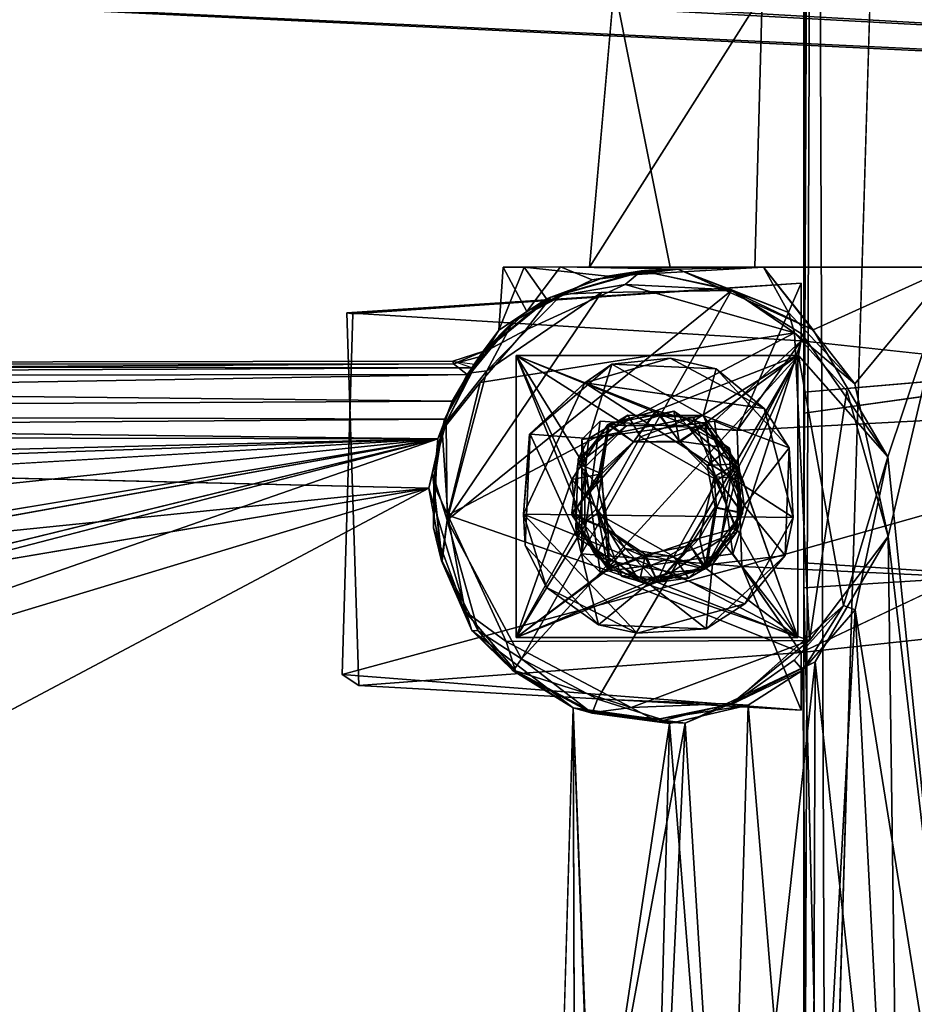
# Model space of a CAD drawing. Units: inches. Extents: x -21.8 to 18, y -16 to 15.3.
# Drawn here: x 12.4 to 13.4, y -15.1 to -14 of the extents above; entities that cross this region are included whole.
import ezdxf

# ---------------------------------------------------------------- set-up
doc = ezdxf.new("R2010")
doc.units = ezdxf.units.IN
doc.header["$MEASUREMENT"] = 0
doc.layers.add('SEAT-CENTRALBRAKESTEER', color=5, linetype='Continuous')
doc.layers.add('SEAT-SIDES', color=5, linetype='Continuous')

msp = doc.modelspace()

# ---------------------------------------------------------------- linework, layer by layer
at = {"layer": 'SEAT-CENTRALBRAKESTEER'}
for points, invisible_edges in [([(13.2466, -14.4099, 7.4536), (13.2466, -14.3869, 7.6216), (13.2466, -9.0864, 7.4188)], 12), ([(13.2466, -9.0864, 7.4188), (13.2466, -14.6032, 7.4433), (13.2466, -14.4099, 7.4536)], 12), ([(13.4654, -9.0864, 7.2925), (13.6841, -15.5864, 7.4188), (13.2709, -15.5864, 7.3486)], 1), ([(13.4654, -15.5864, 7.7976), (13.6841, -9.0864, 7.6713), (13.2709, -9.0864, 7.7415)], 1), ([(13.1922, -14.2484, 7.6445), (13.2772, -13.1569, 7.3599), (13.2223, -13.1569, 7.6481)], 1), ([(13.1922, -14.2484, 7.6445), (13.2223, -13.1569, 7.6481), (13.5065, -13.1569, 7.8123)], 12), ([(13.4243, -14.2484, 7.2778), (13.2772, -13.1569, 7.3599), (13.1922, -14.2484, 7.6445)], 2), ([(13.5065, -13.1569, 7.8123), (13.6211, -14.2484, 7.7707), (13.1922, -14.2484, 7.6445)], 12), ([(13.4428, -13.5944, 8.0619), (12.9682, -13.5944, 7.726), (13.0987, -14.2484, 7.9178)], 12), ([(13.0987, -14.2484, 7.9178), (12.9682, -13.5944, 7.726), (13.0095, -14.2484, 7.2503)], 2), ([(12.9682, -13.5944, 7.726), (13.0668, -13.5944, 7.2299), (13.0095, -14.2484, 7.2503)], 12), ([(13.0987, -14.2484, 7.9178), (13.6694, -14.2484, 8.0264), (13.4428, -13.5944, 8.0619)], 12), ([(12.9138, -14.2484, 7.4976), (13.2018, -14.2483, 7.0585), (12.9775, -14.2481, 7.2807)], 1), ([(13.2018, -14.2483, 7.0585), (12.9138, -14.2484, 7.4976), (12.9372, -14.2484, 7.7115)], 13), ([(12.9372, -14.2484, 7.7115), (13.0295, -14.2585, 7.8825), (13.2019, -14.2483, 8.0316)], 12), ([(12.9372, -14.2484, 7.7115), (13.6353, -14.2484, 7.0182), (13.2018, -14.2483, 7.0585)], 15), ([(12.9372, -14.2484, 7.7115), (13.2019, -14.2483, 8.0316), (13.9746, -14.2484, 7.3341)], 15), ([(13.9746, -14.2484, 7.3341), (13.6353, -14.2484, 7.0182), (12.9372, -14.2484, 7.7115)], 15), ([(13.0228, -14.2763, 7.0097), (12.9791, -14.2782, 7.0233), (13.0699, -14.253, 7.0278)], 12), ([(13.0699, -14.253, 7.0278), (12.9791, -14.2782, 7.0233), (13.0124, -14.2625, 7.2303)], 2), ([(13.0095, -14.2484, 7.2503), (13.1922, -14.2484, 7.6445), (13.0987, -14.2484, 7.9178)], 3), ([(13.0095, -14.2484, 7.2503), (13.5681, -14.2484, 7.0474), (13.4243, -14.2484, 7.2778)], 14), ([(13.4243, -14.2484, 7.2778), (13.1922, -14.2484, 7.6445), (13.0095, -14.2484, 7.2503)], 14), ([(13.0699, -14.253, 7.0278), (13.1665, -14.2741, 7.0143), (13.0228, -14.2763, 7.0097)], 12), ([(13.1075, -14.2507, 7.1228), (13.1665, -14.2741, 7.0143), (13.0699, -14.253, 7.0278)], 1), ([(13.1922, -14.2484, 7.6445), (13.6211, -14.2484, 7.7707), (13.0987, -14.2484, 7.9178)], 14), ([(13.6694, -14.2484, 8.0264), (13.0987, -14.2484, 7.9178), (13.6211, -14.2484, 7.7707)], 14), ([(13.1075, -14.2507, 7.1228), (13.257, -14.3178, 7.0324), (13.1665, -14.2741, 7.0143)], 12), ([(13.2018, -14.2483, 7.0585), (13.6353, -14.2484, 7.0182), (13.4099, -14.2483, 6.9931)], 1), ([(13.2019, -14.2483, 8.0316), (13.4099, -14.2483, 8.097), (13.6353, -14.2484, 8.0719)], 12), ([(13.7716, -14.2484, 8.0033), (13.2019, -14.2483, 8.0316), (13.6353, -14.2484, 8.0719)], 3), ([(13.7716, -14.2484, 8.0033), (13.9746, -14.2484, 7.3341), (13.2019, -14.2483, 8.0316)], 15), ([(13.2438, -14.2662, 7.5824), (12.7477, -14.3002, 7.5824), (13.0212, -14.4189, 7.5824)], 14), ([(12.9791, -14.2782, 7.0233), (12.9251, -14.3086, 7.0323), (13.0124, -14.2625, 7.2303)], 12), ([(13.2362, -14.3211, 8.0791), (13.0487, -14.2677, 8.0788), (12.9386, -14.3181, 8.0788)], 12), ([(13.0212, -14.4189, 7.5824), (13.1729, -14.429, 7.5824), (13.2438, -14.2662, 7.5824)], 12), ([(13.2406, -14.3461, 7.0086), (12.9342, -14.6818, 7.0104), (13.1665, -14.2741, 7.0143)], 12), ([(13.2448, -14.3226, 7.015), (13.1665, -14.2741, 7.0143), (13.257, -14.3178, 7.0324)], 12), ([(13.2406, -14.3461, 7.0086), (13.1665, -14.2741, 7.0143), (13.2448, -14.3226, 7.015)], 1), ([(12.7357, -14.699, 7.5824), (12.7477, -14.3002, 7.5824), (12.7409, -14.299, 7.5076)], 12), ([(12.7409, -14.299, 7.5076), (12.7543, -14.7113, 7.5076), (12.7357, -14.699, 7.5824)], 12), ([(12.7357, -14.699, 7.5824), (13.0009, -14.5656, 7.5824), (12.7477, -14.3002, 7.5824)], 3), ([(13.1476, -14.4189, 7.5076), (12.7409, -14.299, 7.5076), (13.2438, -14.3301, 7.5076)], 1), ([(12.7409, -14.299, 7.5076), (13.0009, -14.4392, 7.5076), (12.7543, -14.7113, 7.5076)], 3), ([(13.1476, -14.4189, 7.5076), (13.0009, -14.4392, 7.5076), (12.7409, -14.299, 7.5076)], 14), ([(12.7477, -14.3002, 7.5824), (13.0009, -14.5656, 7.5824), (13.0212, -14.4189, 7.5824)], 13), ([(12.8901, -14.3438, 8.058), (12.8885, -14.3759, 8.0794), (12.9386, -14.3181, 8.0788)], 1), ([(13.2362, -14.3211, 8.0791), (12.9386, -14.3181, 8.0788), (12.8885, -14.3759, 8.0794)], 1), ([(13.303, -14.3776, 8.0722), (13.2362, -14.3211, 8.0791), (13.294, -14.3851, 8.08)], 12), ([(13.3395, -14.4582, 7.0096), (13.2448, -14.3226, 7.015), (13.257, -14.3178, 7.0324)], 2), ([(13.2438, -14.3301, 7.5076), (13.2438, -14.6746, 7.5076), (13.1679, -14.5656, 7.5076)], 1), ([(13.2438, -14.6746, 7.5076), (13.2438, -14.3301, 7.5076), (13.8344, -14.3941, 7.545)], 1), ([(12.8465, -14.4287, 8.064), (12.8885, -14.3759, 8.0794), (12.8901, -14.3438, 8.058)], 2), ([(13.0298, -14.4225, 7.0878), (12.9281, -14.3461, 7.0836), (13.0828, -14.4075, 7.0874)], 1), ([(13.0298, -14.4225, 7.0878), (12.9899, -14.4834, 7.0872), (12.9281, -14.3461, 7.0836)], 12), ([(12.9281, -14.3461, 7.0836), (13.2401, -14.3461, 7.2086), (13.2401, -14.3461, 7.0836)], 1), ([(13.2401, -14.3461, 7.2086), (12.9281, -14.3461, 7.0836), (12.9281, -14.3461, 7.2086)], 1), ([(12.9281, -14.6581, 7.2086), (12.9281, -14.3461, 7.2086), (12.9281, -14.3461, 7.0836)], 12), ([(12.9281, -14.3461, 7.0836), (12.9281, -14.6581, 7.0836), (12.9281, -14.6581, 7.2086)], 12), ([(13.0184, -14.7265, 7.0106), (13.2406, -14.3461, 7.0086), (13.2906, -14.6227, 7.0094)], 12), ([(13.2401, -14.6581, 7.2086), (13.2401, -14.3461, 7.0836), (13.2401, -14.3461, 7.2086)], 1), ([(13.2401, -14.3461, 7.0836), (13.2401, -14.6581, 7.2086), (13.2401, -14.6581, 7.0836)], 1), ([(13.6841, -14.349, 7.5351), (13.2466, -14.6032, 7.4433), (13.6841, -14.5757, 7.4338)], 1), ([(13.6841, -14.349, 7.5351), (13.2466, -14.4099, 7.4536), (13.2466, -14.6032, 7.4433)], 12), ([(13.6841, -14.349, 7.5351), (13.6841, -14.6032, 7.6468), (13.2466, -14.3869, 7.6216)], 2), ([(12.851, -14.4201, 7.0232), (12.849, -14.4165, 7.2706), (12.8781, -14.3655, 7.0251)], 1), ([(13.6841, -14.6032, 7.6468), (13.2466, -14.5757, 7.6563), (13.2466, -14.3869, 7.6216)], 12), ([(13.34, -14.5464, 8.0804), (13.303, -14.3776, 8.0722), (13.294, -14.3851, 8.08)], 2), ([(13.0582, -14.4416, 7.1655), (13.1029, -14.4077, 7.1899), (13.0306, -14.4221, 7.1899)], 1), ([(13.1086, -14.441, 7.1655), (13.1029, -14.4077, 7.1899), (13.0582, -14.4416, 7.1655)], 2), ([(12.8356, -14.4762, 7.031), (12.849, -14.4165, 7.2706), (12.851, -14.4201, 7.0232)], 2), ([(13.066, -14.4362, 6.881), (12.9967, -14.4604, 6.9131), (13.052, -14.4121, 6.9118)], 1), ([(13.0212, -14.4189, 7.5824), (13.0009, -14.4392, 7.5076), (13.1476, -14.4189, 7.5076)], 12), ([(13.1476, -14.4189, 7.5076), (13.1729, -14.429, 7.5824), (13.0212, -14.4189, 7.5824)], 12), ([(13.1729, -14.429, 7.5824), (13.1476, -14.4189, 7.5076), (13.1679, -14.5656, 7.5076)], 12), ([(13.0211, -14.4751, 7.1593), (12.9965, -14.4658, 7.1399), (13.0313, -14.4218, 7.1395)], 1), ([(13.1376, -14.4221, 7.1399), (13.1715, -14.4659, 7.1399), (13.1086, -14.441, 7.1655)], 2), ([(13.1679, -14.5656, 7.5076), (13.178, -14.5794, 7.5824), (13.1729, -14.429, 7.5824)], 12), ([(10.4018, -14.4343, 7.2629), (12.8315, -14.4928, 7.2516), (10.2873, -14.4845, 7.2535)], 2), ([(12.8416, -14.4383, 7.8356), (10.8006, -14.5584, 7.8366), (10.9286, -14.6383, 7.8366)], 2), ([(11.0304, -14.7401, 7.8366), (12.8416, -14.4383, 7.8356), (10.9286, -14.6383, 7.8366)], 12), ([(11.0461, -14.7624, 7.8367), (11.107, -14.862, 7.8366), (12.8416, -14.4383, 7.8356)], 1), ([(12.8416, -14.4383, 7.8356), (11.1227, -14.8844, 7.8367), (11.1703, -15.0203, 7.8367)], 2), ([(12.8416, -14.4383, 7.8356), (11.1703, -15.0203, 7.8367), (12.8368, -14.5369, 7.8365)], 2), ([(13.0009, -14.4392, 7.5076), (13.0212, -14.5859, 7.5076), (12.7543, -14.7113, 7.5076)], 14), ([(12.9382, -14.5565, 7.8838), (12.9436, -14.4333, 7.8844), (12.996, -14.5477, 7.8815)], 12), ([(13.0087, -14.4381, 7.8815), (12.9967, -14.4604, 6.9131), (12.996, -14.5477, 7.8815)], 2), ([(13.066, -14.4362, 6.881), (13.0182, -14.5208, 6.8809), (12.9967, -14.4604, 6.9131)], 12), ([(13.0182, -14.5208, 6.8809), (13.066, -14.4362, 6.881), (13.1028, -14.5686, 6.881)], 2), ([(13.1028, -14.5686, 6.881), (13.066, -14.4362, 6.881), (13.1505, -14.484, 6.8809)], 1), ([(13.1715, -14.4659, 7.1399), (13.1396, -14.4678, 7.1666), (13.1086, -14.441, 7.1655)], 12), ([(12.9967, -14.4604, 6.9131), (12.9943, -14.5369, 6.9125), (12.996, -14.5477, 7.8815)], 12), ([(12.9967, -14.4659, 7.1899), (13.0046, -14.4692, 7.2028), (12.9897, -14.5202, 7.1903)], 2), ([(12.9897, -14.5202, 7.1903), (13.0046, -14.4692, 7.2028), (13.0041, -14.5342, 7.2032)], 1), ([(12.9965, -14.4658, 7.1399), (13.0211, -14.4751, 7.1593), (12.99, -14.5223, 7.1399)], 1), ([(10.7639, -14.7044, 7.2536), (10.2873, -14.4845, 7.2535), (12.8315, -14.4928, 7.2516)], 2), ([(12.8315, -14.4928, 7.2516), (10.8795, -14.8234, 7.257), (10.7639, -14.7044, 7.2536)], 2), ([(12.8794, -14.6504, 7.2535), (11.2494, -15.3325, 7.2538), (12.8315, -14.4928, 7.2516)], 1), ([(11.244, -15.3348, 7.8364), (12.8368, -14.5369, 7.8365), (11.1703, -15.0203, 7.8367)], 15), ([(12.8794, -14.6504, 7.8366), (12.8368, -14.5369, 7.8365), (11.244, -15.3348, 7.8364)], 14), ([(12.9943, -14.5369, 6.9125), (13.0451, -14.5905, 6.9125), (12.996, -14.5477, 7.8815)], 2), ([(13.0193, -14.644, 7.8838), (12.9382, -14.5565, 7.8838), (12.996, -14.5477, 7.8815)], 2), ([(13.0451, -14.5905, 6.9125), (13.0748, -14.5985, 7.8815), (12.996, -14.5477, 7.8815)], 12), ([(13.34, -14.5464, 8.0804), (13.253, -14.6615, 8.0806), (13.259, -14.6849, 8.059)], 2), ([(13.178, -14.5794, 7.5824), (13.0009, -14.5656, 7.5824), (12.7357, -14.699, 7.5824)], 2), ([(13.0212, -14.5859, 7.5076), (13.0009, -14.5656, 7.5824), (13.178, -14.5794, 7.5824)], 12), ([(13.1679, -14.5656, 7.5076), (13.0212, -14.5859, 7.5076), (13.178, -14.5794, 7.5824)], 2), ([(13.6841, -14.6032, 7.6468), (13.2466, -14.6032, 7.4433), (13.2466, -14.5757, 7.6563)], 1), ([(13.2466, -14.6032, 7.4433), (13.6841, -14.6032, 7.6468), (13.6841, -14.5757, 7.4338)], 1), ([(13.0212, -14.5859, 7.5076), (13.2438, -14.6746, 7.5076), (12.7543, -14.7113, 7.5076)], 12), ([(13.2906, -14.6227, 7.0094), (13.1669, -14.7317, 7.0162), (13.0184, -14.7265, 7.0106)], 12), ([(12.9931, -15.3098, 7.8432), (12.8794, -14.6504, 7.8366), (11.244, -15.3348, 7.8364)], 3), ([(12.974, -15.3388, 7.2573), (11.2494, -15.3325, 7.2538), (12.8794, -14.6504, 7.2535)], 14), ([(12.9912, -14.7361, 7.2493), (12.974, -15.3388, 7.2573), (12.8794, -14.6504, 7.2535)], 2), ([(12.8794, -14.6504, 7.8366), (12.9931, -15.3098, 7.8432), (12.9912, -14.7361, 7.8408)], 1), ([(13.2401, -14.6581, 7.0836), (12.9281, -14.6581, 7.2086), (12.9281, -14.6581, 7.0836)], 1), ([(12.9281, -14.6581, 7.2086), (13.2401, -14.6581, 7.0836), (13.2401, -14.6581, 7.2086)], 1), ([(13.259, -14.6849, 8.059), (13.253, -14.6615, 8.0806), (13.1667, -14.7313, 8.0747)], 1)]:
    msp.add_3dface(points, dxfattribs=dict(at, invisible_edges=invisible_edges))
for points in [[(13.2709, -9.0864, 7.7415), (13.2466, -15.5864, 7.6713), (13.4654, -15.5864, 7.7976)], [(13.2709, -9.0864, 7.7415), (13.2466, -14.3869, 7.6216), (13.2466, -14.5757, 7.6563)], [(13.2466, -14.3869, 7.6216), (13.2709, -9.0864, 7.7415), (13.2466, -9.0864, 7.4188)], [(13.2709, -15.5864, 7.3486), (13.2466, -9.0864, 7.4188), (13.4654, -9.0864, 7.2925)], [(13.2709, -9.0864, 7.7415), (13.2466, -14.5757, 7.6563), (13.2466, -15.5864, 7.6713)], [(13.2466, -9.0864, 7.4188), (13.2709, -15.5864, 7.3486), (13.2466, -14.6032, 7.4433)], [(13.4243, -14.2484, 7.2778), (13.5268, -13.1569, 7.2939), (13.2772, -13.1569, 7.3599)], [(13.0668, -13.5944, 7.2299), (13.4242, -13.5944, 7.074), (13.0095, -14.2484, 7.2503)], [(13.0095, -14.2484, 7.2503), (13.4242, -13.5944, 7.074), (13.5681, -14.2484, 7.0474)], [(12.9402, -14.2975, 7.375), (12.9092, -14.318, 7.5503), (12.9138, -14.2484, 7.4976)], [(12.9372, -14.2484, 7.7115), (12.9138, -14.2484, 7.4976), (12.9092, -14.318, 7.5503)], [(12.9372, -14.2484, 7.7115), (12.9092, -14.318, 7.5503), (12.962, -14.2833, 7.7722)], [(12.9402, -14.2975, 7.375), (12.9138, -14.2484, 7.4976), (12.9775, -14.2481, 7.2807)], [(13.0295, -14.2585, 7.8825), (12.9372, -14.2484, 7.7115), (12.962, -14.2833, 7.7722)], [(13.0124, -14.2625, 7.2303), (12.9402, -14.2975, 7.375), (12.9775, -14.2481, 7.2807)], [(13.0487, -14.2677, 8.0788), (13.0669, -14.2524, 8.0596), (12.9667, -14.2817, 8.0594)], [(13.0295, -14.2585, 7.8825), (12.9667, -14.2817, 8.0594), (13.0669, -14.2524, 8.0596)], [(12.9775, -14.2481, 7.2807), (13.1075, -14.2507, 7.1228), (13.0124, -14.2625, 7.2303)], [(13.1075, -14.2507, 7.1228), (12.9775, -14.2481, 7.2807), (13.2018, -14.2483, 7.0585)], [(13.0124, -14.2625, 7.2303), (13.1075, -14.2507, 7.1228), (13.0699, -14.253, 7.0278)], [(13.1068, -14.2505, 7.9667), (13.2019, -14.2483, 8.0316), (13.0295, -14.2585, 7.8825)], [(13.0295, -14.2585, 7.8825), (13.0669, -14.2524, 8.0596), (13.1068, -14.2505, 7.9667)], [(13.1667, -14.2735, 8.0747), (13.0669, -14.2524, 8.0596), (13.0487, -14.2677, 8.0788)], [(13.1667, -14.2735, 8.0747), (13.1068, -14.2505, 7.9667), (13.0669, -14.2524, 8.0596)], [(13.2295, -14.2986, 8.0437), (13.2019, -14.2483, 8.0316), (13.1068, -14.2505, 7.9667)], [(13.2295, -14.2986, 8.0437), (13.1068, -14.2505, 7.9667), (13.1667, -14.2735, 8.0747)], [(13.257, -14.3178, 7.0324), (13.1075, -14.2507, 7.1228), (13.2018, -14.2483, 7.0585)], [(13.2018, -14.2483, 7.0585), (13.4099, -14.2483, 6.9931), (13.257, -14.3178, 7.0324)], [(13.2295, -14.2986, 8.0437), (13.303, -14.3776, 8.0722), (13.2019, -14.2483, 8.0316)], [(13.2019, -14.2483, 8.0316), (13.303, -14.3776, 8.0722), (13.4099, -14.2483, 8.097)], [(13.257, -14.3178, 7.0324), (13.4099, -14.2483, 6.9931), (13.3395, -14.4582, 7.0096)], [(13.303, -14.3776, 8.0722), (13.34, -14.5464, 8.0804), (13.4099, -14.2483, 8.097)], [(13.4518, -15.5531, 7.0006), (13.3395, -14.4582, 7.0096), (13.4099, -14.2483, 6.9931)], [(13.4099, -14.2483, 8.097), (13.34, -14.5464, 8.0804), (13.4572, -15.5446, 8.092)], [(12.7409, -14.299, 7.5076), (13.2438, -14.2662, 7.5824), (13.2438, -14.3301, 7.5076)], [(13.2438, -14.2662, 7.5824), (12.7409, -14.299, 7.5076), (12.7477, -14.3002, 7.5824)], [(13.0124, -14.2625, 7.2303), (12.9251, -14.3086, 7.0323), (12.9402, -14.2975, 7.375)], [(12.9386, -14.3181, 8.0788), (13.0487, -14.2677, 8.0788), (12.9667, -14.2817, 8.0594)], [(12.9667, -14.2817, 8.0594), (13.0295, -14.2585, 7.8825), (12.962, -14.2833, 7.7722)], [(13.2362, -14.3211, 8.0791), (13.1667, -14.2735, 8.0747), (13.0487, -14.2677, 8.0788)], [(13.2438, -14.2662, 7.5824), (13.1729, -14.429, 7.5824), (13.2438, -14.3301, 7.5076)], [(13.1665, -14.2741, 7.0143), (12.8518, -14.5283, 7.0099), (13.0228, -14.2763, 7.0097)], [(12.9342, -14.6818, 7.0104), (12.8518, -14.5283, 7.0099), (13.1665, -14.2741, 7.0143)], [(12.8957, -14.3633, 7.0104), (13.0228, -14.2763, 7.0097), (12.8518, -14.5283, 7.0099)], [(13.0228, -14.2763, 7.0097), (12.8957, -14.3633, 7.0104), (12.9791, -14.2782, 7.0233)], [(12.8957, -14.3633, 7.0104), (12.9251, -14.3086, 7.0323), (12.9791, -14.2782, 7.0233)], [(13.2362, -14.3211, 8.0791), (13.2295, -14.2986, 8.0437), (13.1667, -14.2735, 8.0747)], [(12.9386, -14.3181, 8.0788), (12.9667, -14.2817, 8.0594), (12.8901, -14.3438, 8.058)], [(12.8901, -14.3438, 8.058), (12.9667, -14.2817, 8.0594), (12.962, -14.2833, 7.7722)], [(12.962, -14.2833, 7.7722), (12.9092, -14.318, 7.5503), (12.8901, -14.3438, 8.058)], [(12.8925, -14.3413, 7.5309), (12.9092, -14.318, 7.5503), (12.9402, -14.2975, 7.375)], [(12.9251, -14.3086, 7.0323), (12.8925, -14.3413, 7.5309), (12.9402, -14.2975, 7.375)], [(13.2362, -14.3211, 8.0791), (13.303, -14.3776, 8.0722), (13.2295, -14.2986, 8.0437)], [(12.9251, -14.3086, 7.0323), (12.8781, -14.3655, 7.0251), (12.8741, -14.3672, 7.4068)], [(12.8887, -14.3471, 7.4854), (12.9251, -14.3086, 7.0323), (12.8741, -14.3672, 7.4068)], [(12.9251, -14.3086, 7.0323), (12.8957, -14.3633, 7.0104), (12.8781, -14.3655, 7.0251)], [(12.8925, -14.3413, 7.5309), (12.9251, -14.3086, 7.0323), (12.8887, -14.3471, 7.4854)], [(12.8885, -14.3759, 8.0794), (12.8526, -14.5228, 8.0807), (13.2362, -14.3211, 8.0791)], [(13.253, -14.6615, 8.0806), (13.2362, -14.3211, 8.0791), (12.8526, -14.5228, 8.0807)], [(12.9092, -14.318, 7.5503), (12.8987, -14.3349, 7.5736), (12.8901, -14.3438, 8.058)], [(12.8987, -14.3349, 7.5736), (12.9092, -14.318, 7.5503), (12.8925, -14.3413, 7.5309)], [(13.253, -14.6615, 8.0806), (13.294, -14.3851, 8.08), (13.2362, -14.3211, 8.0791)], [(13.3395, -14.4582, 7.0096), (13.2406, -14.3461, 7.0086), (13.2448, -14.3226, 7.015)], [(13.1476, -14.4189, 7.5076), (13.2438, -14.3301, 7.5076), (13.1679, -14.5656, 7.5076)], [(13.8344, -14.3941, 7.545), (13.2438, -14.3301, 7.5076), (13.1729, -14.429, 7.5824)], [(12.8901, -14.3438, 8.058), (12.8576, -14.3966, 7.7879), (12.8465, -14.4287, 8.064)], [(12.8576, -14.3966, 7.7879), (12.8901, -14.3438, 8.058), (12.8791, -14.3597, 7.6424)], [(12.8925, -14.3413, 7.5309), (12.8589, -14.3553, 7.4828), (12.8583, -14.3524, 7.5451)], [(12.8823, -14.3556, 7.6311), (12.8925, -14.3413, 7.5309), (12.8583, -14.3524, 7.5451)], [(12.8887, -14.3471, 7.4854), (12.8589, -14.3553, 7.4828), (12.8925, -14.3413, 7.5309)], [(12.8791, -14.3597, 7.6424), (12.8901, -14.3438, 8.058), (12.8987, -14.3349, 7.5736)], [(12.8987, -14.3349, 7.5736), (12.8925, -14.3413, 7.5309), (12.8823, -14.3556, 7.6311)], [(12.8589, -14.3553, 7.4828), (10.4208, -14.37, 7.4164), (10.4238, -14.3565, 7.5491)], [(10.4208, -14.37, 7.4164), (12.8589, -14.3553, 7.4828), (12.8741, -14.3672, 7.4068)], [(12.8589, -14.3553, 7.4828), (10.4238, -14.3565, 7.5491), (12.8583, -14.3524, 7.5451)], [(12.8791, -14.3597, 7.6424), (12.8583, -14.3524, 7.5451), (10.4238, -14.3565, 7.5491)], [(12.8741, -14.3672, 7.4068), (12.8589, -14.3553, 7.4828), (12.8887, -14.3471, 7.4854)], [(12.9281, -14.3461, 7.2086), (13.0046, -14.4692, 7.2028), (13.0505, -14.4239, 7.2014)], [(13.0041, -14.5342, 7.2032), (13.0046, -14.4692, 7.2028), (12.9281, -14.3461, 7.2086)], [(13.1171, -14.4231, 7.2027), (12.9281, -14.3461, 7.2086), (13.0505, -14.4239, 7.2014)], [(13.0041, -14.5342, 7.2032), (12.9281, -14.3461, 7.2086), (12.9281, -14.6581, 7.2086)], [(12.9281, -14.6581, 7.0836), (12.9281, -14.3461, 7.0836), (12.9899, -14.4834, 7.0872)], [(13.0828, -14.4075, 7.0874), (12.9281, -14.3461, 7.0836), (13.2401, -14.3461, 7.0836)], [(13.1171, -14.4231, 7.2027), (13.2401, -14.3461, 7.2086), (12.9281, -14.3461, 7.2086)], [(13.0184, -14.7265, 7.0106), (12.9342, -14.6818, 7.0104), (13.2406, -14.3461, 7.0086)], [(13.2026, -14.4049, 8.0642), (13.0988, -14.3492, 8.063), (13.0044, -14.3763, 8.0679)], [(13.0044, -14.3763, 8.0679), (13.0988, -14.3492, 8.063), (13.0343, -14.3559, 7.8834)], [(13.1495, -14.3608, 7.8838), (13.0343, -14.3559, 7.8834), (13.0988, -14.3492, 8.063)], [(13.2401, -14.3461, 7.0836), (13.1369, -14.4215, 7.0878), (13.0828, -14.4075, 7.0874)], [(13.2026, -14.4049, 8.0642), (13.1495, -14.3608, 7.8838), (13.0988, -14.3492, 8.063)], [(13.1171, -14.4231, 7.2027), (13.1739, -14.4703, 7.2083), (13.2401, -14.3461, 7.2086)], [(13.2401, -14.3461, 7.0836), (13.1784, -14.4824, 7.0875), (13.1369, -14.4215, 7.0878)], [(13.1739, -14.4703, 7.2083), (13.2401, -14.6581, 7.2086), (13.2401, -14.3461, 7.2086)], [(13.1784, -14.4824, 7.0875), (13.2401, -14.3461, 7.0836), (13.2401, -14.6581, 7.0836)], [(13.2406, -14.3461, 7.0086), (13.3395, -14.4582, 7.0096), (13.2906, -14.6227, 7.0094)], [(13.6841, -14.349, 7.5351), (13.2466, -14.3869, 7.6216), (13.2466, -14.4099, 7.4536)], [(10.4238, -14.3565, 7.5491), (10.4269, -14.3707, 7.6787), (12.8791, -14.3597, 7.6424)], [(10.4269, -14.3707, 7.6787), (12.8576, -14.3966, 7.7879), (12.8791, -14.3597, 7.6424)], [(12.8741, -14.3672, 7.4068), (12.8781, -14.3655, 7.0251), (12.849, -14.4165, 7.2706)], [(12.851, -14.4201, 7.0232), (12.8781, -14.3655, 7.0251), (12.8957, -14.3633, 7.0104)], [(12.851, -14.4201, 7.0232), (12.8957, -14.3633, 7.0104), (12.8518, -14.5283, 7.0099)], [(13.0343, -14.3559, 7.8834), (13.0087, -14.4381, 7.8815), (12.9436, -14.4333, 7.8844)], [(13.0343, -14.3559, 7.8834), (12.9436, -14.4333, 7.8844), (13.0044, -14.3763, 8.0679)], [(13.1351, -14.4126, 7.8815), (13.0087, -14.4381, 7.8815), (13.0343, -14.3559, 7.8834)], [(13.1351, -14.4126, 7.8815), (13.0343, -14.3559, 7.8834), (13.1495, -14.3608, 7.8838)], [(13.1351, -14.4126, 7.8815), (13.1495, -14.3608, 7.8838), (13.2305, -14.4483, 7.8838)], [(13.2026, -14.4049, 8.0642), (13.2305, -14.4483, 7.8838), (13.1495, -14.3608, 7.8838)], [(10.4142, -14.4096, 7.8007), (12.8576, -14.3966, 7.7879), (10.4269, -14.3707, 7.6787)], [(10.4145, -14.4094, 7.2898), (12.8741, -14.3672, 7.4068), (12.849, -14.4165, 7.2706)], [(10.4208, -14.37, 7.4164), (12.8741, -14.3672, 7.4068), (10.4145, -14.4094, 7.2898)], [(12.8526, -14.5228, 8.0807), (12.8885, -14.3759, 8.0794), (12.8465, -14.4287, 8.064)], [(13.0044, -14.3763, 8.0679), (12.943, -14.4331, 8.0538), (12.9365, -14.5218, 8.0697)], [(13.0044, -14.3763, 8.0679), (12.9365, -14.5218, 8.0697), (13.2349, -14.5253, 8.0675)], [(12.9436, -14.4333, 7.8844), (12.943, -14.4331, 8.0538), (13.0044, -14.3763, 8.0679)], [(13.0044, -14.3763, 8.0679), (13.2349, -14.5253, 8.0675), (13.2026, -14.4049, 8.0642)], [(13.294, -14.3851, 8.08), (13.253, -14.6615, 8.0806), (13.34, -14.5464, 8.0804)], [(10.4142, -14.4096, 7.8007), (12.8416, -14.4383, 7.8356), (12.8576, -14.3966, 7.7879)], [(12.8465, -14.4287, 8.064), (12.8576, -14.3966, 7.7879), (12.8416, -14.4383, 7.8356)], [(13.8344, -14.3941, 7.545), (13.1729, -14.429, 7.5824), (13.178, -14.5794, 7.5824)], [(13.8344, -14.6107, 7.545), (13.8344, -14.3941, 7.545), (13.178, -14.5794, 7.5824)], [(13.2438, -14.6746, 7.5076), (13.8344, -14.3941, 7.545), (13.8344, -14.6107, 7.545)], [(10.4145, -14.4094, 7.2898), (12.849, -14.4165, 7.2706), (10.4018, -14.4343, 7.2629)], [(12.8416, -14.4383, 7.8356), (10.4142, -14.4096, 7.8007), (10.4021, -14.4341, 7.8272)], [(13.0828, -14.4075, 7.0874), (13.0582, -14.4416, 7.1143), (13.0298, -14.4225, 7.0878)], [(13.1029, -14.4077, 7.1899), (13.0505, -14.4239, 7.2014), (13.0306, -14.4221, 7.1899)], [(13.0313, -14.4218, 7.1395), (13.0841, -14.4075, 7.1399), (13.0582, -14.4416, 7.1655)], [(13.0313, -14.4218, 7.1395), (13.0582, -14.4416, 7.1143), (13.0841, -14.4075, 7.1399)], [(13.0505, -14.4239, 7.2014), (13.1029, -14.4077, 7.1899), (13.1171, -14.4231, 7.2027)], [(13.0841, -14.4075, 7.1399), (13.0582, -14.4416, 7.1143), (13.1093, -14.4415, 7.1149)], [(13.0828, -14.4075, 7.0874), (13.1093, -14.4415, 7.1149), (13.0582, -14.4416, 7.1143)], [(13.1376, -14.4221, 7.1399), (13.0582, -14.4416, 7.1655), (13.0841, -14.4075, 7.1399)], [(13.1369, -14.4215, 7.0878), (13.1093, -14.4415, 7.1149), (13.0828, -14.4075, 7.0874)], [(13.1376, -14.4221, 7.1399), (13.0841, -14.4075, 7.1399), (13.1093, -14.4415, 7.1149)], [(13.1642, -14.4486, 7.1899), (13.1171, -14.4231, 7.2027), (13.1029, -14.4077, 7.1899)], [(13.1642, -14.4486, 7.1899), (13.1029, -14.4077, 7.1899), (13.1086, -14.441, 7.1655)], [(13.2305, -14.4483, 7.8838), (13.2026, -14.4049, 8.0642), (13.2349, -14.5253, 8.0675)], [(12.8315, -14.4928, 7.2516), (10.4018, -14.4343, 7.2629), (12.849, -14.4165, 7.2706)], [(12.849, -14.4165, 7.2706), (12.8356, -14.4762, 7.031), (12.8315, -14.4928, 7.2516)], [(12.8356, -14.4762, 7.031), (12.851, -14.4201, 7.0232), (12.8518, -14.5283, 7.0099)], [(13.052, -14.4121, 6.9118), (12.9967, -14.4604, 6.9131), (13.0087, -14.4381, 7.8815)], [(13.0009, -14.5656, 7.5824), (13.0009, -14.4392, 7.5076), (13.0212, -14.4189, 7.5824)], [(13.0087, -14.4381, 7.8815), (13.1351, -14.4126, 7.8815), (13.052, -14.4121, 6.9118)], [(13.052, -14.4121, 6.9118), (13.1237, -14.4143, 6.9125), (13.066, -14.4362, 6.881)], [(13.1237, -14.4143, 6.9125), (13.052, -14.4121, 6.9118), (13.1351, -14.4126, 7.8815)], [(13.1505, -14.484, 6.8809), (13.066, -14.4362, 6.881), (13.1237, -14.4143, 6.9125)], [(13.1351, -14.4126, 7.8815), (13.1745, -14.4679, 6.9125), (13.1237, -14.4143, 6.9125)], [(13.1237, -14.4143, 6.9125), (13.1745, -14.4679, 6.9125), (13.1505, -14.484, 6.8809)], [(13.2305, -14.4483, 7.8838), (13.1805, -14.512, 7.8815), (13.1351, -14.4126, 7.8815)], [(13.1745, -14.4679, 6.9125), (13.1351, -14.4126, 7.8815), (13.1805, -14.512, 7.8815)], [(12.8372, -14.4892, 8.0668), (12.8465, -14.4287, 8.064), (12.8416, -14.4383, 7.8356)], [(12.8465, -14.4287, 8.064), (12.8372, -14.4892, 8.0668), (12.8526, -14.5228, 8.0807)], [(13.0298, -14.4225, 7.0878), (13.023, -14.477, 7.1165), (12.9899, -14.4834, 7.0872)], [(13.023, -14.477, 7.1165), (13.0313, -14.4218, 7.1395), (12.9965, -14.4658, 7.1399)], [(13.0505, -14.4239, 7.2014), (12.9967, -14.4659, 7.1899), (13.0306, -14.4221, 7.1899)], [(13.0175, -14.4885, 7.1713), (13.0306, -14.4221, 7.1899), (12.9967, -14.4659, 7.1899)], [(13.0505, -14.4239, 7.2014), (13.0046, -14.4692, 7.2028), (12.9967, -14.4659, 7.1899)], [(13.0306, -14.4221, 7.1899), (13.0175, -14.4885, 7.1713), (13.0582, -14.4416, 7.1655)], [(13.0313, -14.4218, 7.1395), (13.0582, -14.4416, 7.1655), (13.0211, -14.4751, 7.1593)], [(13.0313, -14.4218, 7.1395), (13.023, -14.477, 7.1165), (13.0582, -14.4416, 7.1143)], [(13.0298, -14.4225, 7.0878), (13.0582, -14.4416, 7.1143), (13.023, -14.477, 7.1165)], [(13.1086, -14.441, 7.1655), (13.0582, -14.4416, 7.1655), (13.1376, -14.4221, 7.1399)], [(13.1472, -14.4803, 7.113), (13.1093, -14.4415, 7.1149), (13.1369, -14.4215, 7.0878)], [(13.1376, -14.4221, 7.1399), (13.1093, -14.4415, 7.1149), (13.1472, -14.4803, 7.113)], [(13.1739, -14.4703, 7.2083), (13.1171, -14.4231, 7.2027), (13.1655, -14.4828, 7.1995)], [(13.1655, -14.4828, 7.1995), (13.1171, -14.4231, 7.2027), (13.1642, -14.4486, 7.1899)], [(13.1472, -14.4803, 7.113), (13.1369, -14.4215, 7.0878), (13.1784, -14.4824, 7.0875)], [(13.1472, -14.4803, 7.113), (13.1715, -14.4659, 7.1399), (13.1376, -14.4221, 7.1399)], [(10.4021, -14.4341, 7.8272), (10.5232, -14.4953, 7.8374), (12.8416, -14.4383, 7.8356)], [(10.5232, -14.4953, 7.8374), (10.6708, -14.5142, 7.8366), (12.8416, -14.4383, 7.8356)], [(12.8416, -14.4383, 7.8356), (10.6708, -14.5142, 7.8366), (10.8006, -14.5584, 7.8366)], [(11.0304, -14.7401, 7.8366), (11.0461, -14.7624, 7.8367), (12.8416, -14.4383, 7.8356)], [(12.8416, -14.4383, 7.8356), (11.107, -14.862, 7.8366), (11.1227, -14.8844, 7.8367)], [(12.8372, -14.4892, 8.0668), (12.8416, -14.4383, 7.8356), (12.8368, -14.5369, 7.8365)], [(12.9365, -14.5218, 8.0697), (12.943, -14.4331, 8.0538), (12.9436, -14.4333, 7.8844)], [(12.9436, -14.4333, 7.8844), (12.9382, -14.5565, 7.8838), (12.9365, -14.5218, 8.0697)], [(13.0087, -14.4381, 7.8815), (12.996, -14.5477, 7.8815), (12.9436, -14.4333, 7.8844)], [(13.0009, -14.4392, 7.5076), (13.0009, -14.5656, 7.5824), (13.0212, -14.5859, 7.5076)], [(13.0211, -14.4751, 7.1593), (13.0582, -14.4416, 7.1655), (13.0175, -14.4885, 7.1713)], [(13.1642, -14.4486, 7.1899), (13.1086, -14.441, 7.1655), (13.1396, -14.4678, 7.1666)], [(13.1642, -14.4486, 7.1899), (13.1396, -14.4678, 7.1666), (13.1786, -14.5209, 7.1899)], [(13.1655, -14.4828, 7.1995), (13.1642, -14.4486, 7.1899), (13.1786, -14.5209, 7.1899)], [(13.2305, -14.4483, 7.8838), (13.226, -14.5674, 7.8838), (13.1805, -14.512, 7.8815)], [(13.226, -14.5674, 7.8838), (13.2305, -14.4483, 7.8838), (13.2349, -14.5253, 8.0675)], [(12.9943, -14.5369, 6.9125), (12.9967, -14.4604, 6.9131), (13.0182, -14.5208, 6.8809)], [(13.3032, -14.6276, 7.0172), (13.2906, -14.6227, 7.0094), (13.3395, -14.4582, 7.0096)], [(13.4518, -15.5531, 7.0006), (13.3032, -14.6276, 7.0172), (13.3395, -14.4582, 7.0096)], [(13.0175, -14.4885, 7.1713), (12.9967, -14.4659, 7.1899), (12.9897, -14.5202, 7.1903)], [(13.023, -14.477, 7.1165), (12.9965, -14.4658, 7.1399), (12.99, -14.5223, 7.1399)], [(13.0211, -14.4751, 7.1593), (13.0301, -14.5389, 7.1652), (12.99, -14.5223, 7.1399)], [(13.0175, -14.4885, 7.1713), (13.0301, -14.5389, 7.1652), (13.0211, -14.4751, 7.1593)], [(13.1396, -14.4678, 7.1666), (13.1715, -14.4659, 7.1399), (13.1786, -14.5202, 7.1403)], [(13.1485, -14.5139, 7.1649), (13.1396, -14.4678, 7.1666), (13.1786, -14.5202, 7.1403)], [(13.1786, -14.5209, 7.1899), (13.1396, -14.4678, 7.1666), (13.1485, -14.5139, 7.1649)], [(13.1715, -14.4659, 7.1399), (13.1472, -14.4803, 7.113), (13.1499, -14.5152, 7.1205)], [(13.1715, -14.4659, 7.1399), (13.1499, -14.5152, 7.1205), (13.1786, -14.5202, 7.1403)], [(13.1505, -14.484, 6.8809), (13.1745, -14.4679, 6.9125), (13.1725, -14.5417, 6.9125)], [(13.1739, -14.4703, 7.2083), (13.1655, -14.4828, 7.1995), (13.1546, -14.5498, 7.2023)], [(13.1546, -14.5498, 7.2023), (13.2401, -14.6581, 7.2086), (13.1739, -14.4703, 7.2083)], [(13.1725, -14.5417, 6.9125), (13.1745, -14.4679, 6.9125), (13.1805, -14.512, 7.8815)], [(12.8315, -14.4928, 7.2516), (12.8356, -14.4762, 7.031), (12.8464, -14.5738, 7.0246)], [(12.8356, -14.4762, 7.031), (12.8518, -14.5283, 7.0099), (12.8464, -14.5738, 7.0246)], [(12.9899, -14.4834, 7.0872), (12.9962, -14.5372, 7.0878), (12.9281, -14.6581, 7.0836)], [(13.023, -14.477, 7.1165), (13.0175, -14.5154, 7.1087), (12.9899, -14.4834, 7.0872)], [(12.9962, -14.5372, 7.0878), (12.9899, -14.4834, 7.0872), (13.0175, -14.5154, 7.1087)], [(12.99, -14.5223, 7.1399), (13.0267, -14.5376, 7.1211), (13.023, -14.477, 7.1165)], [(13.0267, -14.5376, 7.1211), (13.0175, -14.5154, 7.1087), (13.023, -14.477, 7.1165)], [(13.1725, -14.5417, 6.9125), (13.1028, -14.5686, 6.881), (13.1505, -14.484, 6.8809)], [(13.1472, -14.4803, 7.113), (13.1313, -14.5481, 7.1143), (13.1499, -14.5152, 7.1205)], [(13.1721, -14.5372, 7.0878), (13.1313, -14.5481, 7.1143), (13.1472, -14.4803, 7.113)], [(13.1721, -14.5372, 7.0878), (13.1472, -14.4803, 7.113), (13.1784, -14.4824, 7.0875)], [(13.1546, -14.5498, 7.2023), (13.1655, -14.4828, 7.1995), (13.1786, -14.5209, 7.1899)], [(13.2401, -14.6581, 7.0836), (13.1721, -14.5372, 7.0878), (13.1784, -14.4824, 7.0875)], [(12.8315, -14.4928, 7.2516), (11.0021, -15.0469, 7.2558), (10.8795, -14.8234, 7.257)], [(11.2494, -15.3325, 7.2538), (11.0021, -15.0469, 7.2558), (12.8315, -14.4928, 7.2516)], [(12.8464, -14.5738, 7.0246), (12.8794, -14.6504, 7.2535), (12.8315, -14.4928, 7.2516)], [(12.8368, -14.5369, 7.8365), (12.8458, -14.5733, 8.0642), (12.8372, -14.4892, 8.0668)], [(12.8458, -14.5733, 8.0642), (12.8526, -14.5228, 8.0807), (12.8372, -14.4892, 8.0668)], [(12.9897, -14.5202, 7.1903), (13.0301, -14.5389, 7.1652), (13.0175, -14.4885, 7.1713)], [(12.9962, -14.5372, 7.0878), (13.0175, -14.5154, 7.1087), (13.0298, -14.5817, 7.0878)], [(13.0487, -14.5596, 7.1087), (13.0175, -14.5154, 7.1087), (13.0267, -14.5376, 7.1211)], [(13.0487, -14.5596, 7.1087), (13.0298, -14.5817, 7.0878), (13.0175, -14.5154, 7.1087)], [(13.1209, -14.5563, 7.1646), (13.1371, -14.5827, 7.1895), (13.1485, -14.5139, 7.1649)], [(13.1209, -14.5563, 7.1646), (13.1485, -14.5139, 7.1649), (13.1388, -14.5814, 7.1399)], [(13.1388, -14.5814, 7.1399), (13.1499, -14.5152, 7.1205), (13.1313, -14.5481, 7.1143)], [(13.1485, -14.5139, 7.1649), (13.1371, -14.5827, 7.1895), (13.1786, -14.5209, 7.1899)], [(13.1388, -14.5814, 7.1399), (13.1485, -14.5139, 7.1649), (13.1786, -14.5202, 7.1403)], [(13.1499, -14.5152, 7.1205), (13.1388, -14.5814, 7.1399), (13.1786, -14.5202, 7.1403)], [(13.1805, -14.512, 7.8815), (13.1455, -14.5771, 7.8815), (13.1725, -14.5417, 6.9125)], [(13.1805, -14.512, 7.8815), (13.226, -14.5674, 7.8838), (13.1455, -14.5771, 7.8815)], [(12.8458, -14.5733, 8.0642), (12.8717, -14.6292, 8.0668), (12.8526, -14.5228, 8.0807)], [(12.8518, -14.5283, 7.0099), (12.8861, -14.6507, 7.0233), (12.8464, -14.5738, 7.0246)], [(12.9342, -14.6818, 7.0104), (12.8861, -14.6507, 7.0233), (12.8518, -14.5283, 7.0099)], [(12.8526, -14.5228, 8.0807), (12.8717, -14.6292, 8.0668), (12.9173, -14.6625, 8.0801)], [(12.8526, -14.5228, 8.0807), (12.9173, -14.6625, 8.0801), (13.253, -14.6615, 8.0806)], [(12.9382, -14.5565, 7.8838), (12.9618, -14.6027, 8.0538), (12.9365, -14.5218, 8.0697)], [(12.9365, -14.5218, 8.0697), (12.9618, -14.6027, 8.0538), (13.0621, -14.6533, 8.0665)], [(12.9365, -14.5218, 8.0697), (13.1814, -14.6208, 8.0654), (13.2349, -14.5253, 8.0675)], [(13.0621, -14.6533, 8.0665), (13.1814, -14.6208, 8.0654), (12.9365, -14.5218, 8.0697)], [(13.0041, -14.5342, 7.2032), (13.0166, -14.5686, 7.1902), (12.9897, -14.5202, 7.1903)], [(12.9897, -14.5202, 7.1903), (13.0166, -14.5686, 7.1902), (13.0301, -14.5389, 7.1652)], [(13.0301, -14.5389, 7.1652), (13.0313, -14.5825, 7.1395), (12.99, -14.5223, 7.1399)], [(12.99, -14.5223, 7.1399), (13.0313, -14.5825, 7.1395), (13.0267, -14.5376, 7.1211)], [(12.9943, -14.5369, 6.9125), (13.0182, -14.5208, 6.8809), (13.0451, -14.5905, 6.9125)], [(13.1028, -14.5686, 6.881), (13.0451, -14.5905, 6.9125), (13.0182, -14.5208, 6.8809)], [(13.1786, -14.5209, 7.1899), (13.1371, -14.5827, 7.1895), (13.1546, -14.5498, 7.2023)], [(13.2349, -14.5253, 8.0675), (13.1814, -14.6208, 8.0654), (13.226, -14.5674, 7.8838)], [(12.8794, -14.6504, 7.8366), (12.8458, -14.5733, 8.0642), (12.8368, -14.5369, 7.8365)], [(12.9281, -14.6581, 7.2086), (13.0403, -14.575, 7.2031), (13.0041, -14.5342, 7.2032)], [(12.9281, -14.6581, 7.0836), (12.9962, -14.5372, 7.0878), (13.0298, -14.5817, 7.0878)], [(13.0166, -14.5686, 7.1902), (13.0041, -14.5342, 7.2032), (13.0403, -14.575, 7.2031)], [(13.0301, -14.5389, 7.1652), (13.0166, -14.5686, 7.1902), (13.0647, -14.5963, 7.1895)], [(13.0487, -14.5596, 7.1087), (13.0267, -14.5376, 7.1211), (13.0705, -14.5688, 7.1213)], [(13.0705, -14.5688, 7.1213), (13.0267, -14.5376, 7.1211), (13.0313, -14.5825, 7.1395)], [(13.0301, -14.5389, 7.1652), (13.0647, -14.5963, 7.1895), (13.0714, -14.5663, 7.1649)], [(13.0301, -14.5389, 7.1652), (13.0714, -14.5663, 7.1649), (13.0313, -14.5825, 7.1395)], [(13.1313, -14.5481, 7.1143), (13.1721, -14.5372, 7.0878), (13.1385, -14.5817, 7.0878)], [(13.1385, -14.5817, 7.0878), (13.1721, -14.5372, 7.0878), (13.2401, -14.6581, 7.0836)], [(13.0193, -14.644, 7.8838), (12.996, -14.5477, 7.8815), (13.0748, -14.5985, 7.8815)], [(13.1313, -14.5481, 7.1143), (13.0972, -14.5679, 7.1087), (13.0705, -14.5688, 7.1213)], [(13.1313, -14.5481, 7.1143), (13.0705, -14.5688, 7.1213), (13.0849, -14.5969, 7.1402)], [(13.1388, -14.5814, 7.1399), (13.1313, -14.5481, 7.1143), (13.0849, -14.5969, 7.1402)], [(13.1385, -14.5817, 7.0878), (13.0972, -14.5679, 7.1087), (13.1313, -14.5481, 7.1143)], [(13.1371, -14.5827, 7.1895), (13.1001, -14.5859, 7.2028), (13.1546, -14.5498, 7.2023)], [(13.2401, -14.6581, 7.2086), (13.1546, -14.5498, 7.2023), (13.1001, -14.5859, 7.2028)], [(13.1725, -14.5417, 6.9125), (13.1189, -14.5925, 6.9125), (13.1028, -14.5686, 6.881)], [(13.1455, -14.5771, 7.8815), (13.1189, -14.5925, 6.9125), (13.1725, -14.5417, 6.9125)], [(13.3537, -15.5442, 8.0808), (13.34, -14.5464, 8.0804), (13.259, -14.6849, 8.059)], [(13.34, -14.5464, 8.0804), (13.3537, -15.5442, 8.0808), (13.4572, -15.5446, 8.092)], [(12.9382, -14.5565, 7.8838), (13.0193, -14.644, 7.8838), (12.9618, -14.6027, 8.0538)], [(13.0298, -14.5817, 7.0878), (13.0487, -14.5596, 7.1087), (13.0841, -14.597, 7.0878)], [(13.0705, -14.5688, 7.1213), (13.0972, -14.5679, 7.1087), (13.0487, -14.5596, 7.1087)], [(13.0841, -14.597, 7.0878), (13.0487, -14.5596, 7.1087), (13.0972, -14.5679, 7.1087)], [(13.1209, -14.5563, 7.1646), (13.0714, -14.5663, 7.1649), (13.1371, -14.5827, 7.1895)], [(13.0849, -14.5969, 7.1402), (13.0714, -14.5663, 7.1649), (13.1209, -14.5563, 7.1646)], [(13.1209, -14.5563, 7.1646), (13.1388, -14.5814, 7.1399), (13.0849, -14.5969, 7.1402)], [(12.8794, -14.6504, 7.8366), (12.8717, -14.6292, 8.0668), (12.8458, -14.5733, 8.0642)], [(13.0647, -14.5963, 7.1895), (13.0166, -14.5686, 7.1902), (13.0403, -14.575, 7.2031)], [(13.1679, -14.5656, 7.5076), (13.2438, -14.6746, 7.5076), (13.0212, -14.5859, 7.5076)], [(13.0714, -14.5663, 7.1649), (13.0849, -14.5969, 7.1402), (13.0313, -14.5825, 7.1395)], [(13.0705, -14.5688, 7.1213), (13.0313, -14.5825, 7.1395), (13.0849, -14.5969, 7.1402)], [(13.0451, -14.5905, 6.9125), (13.1028, -14.5686, 6.881), (13.1189, -14.5925, 6.9125)], [(13.1371, -14.5827, 7.1895), (13.0714, -14.5663, 7.1649), (13.0647, -14.5963, 7.1895)], [(13.1385, -14.5817, 7.0878), (13.0841, -14.597, 7.0878), (13.0972, -14.5679, 7.1087)], [(13.1385, -14.6485, 7.8838), (13.226, -14.5674, 7.8838), (13.1814, -14.6208, 8.0654)], [(13.1455, -14.5771, 7.8815), (13.226, -14.5674, 7.8838), (13.1385, -14.6485, 7.8838)], [(12.7357, -14.699, 7.5824), (13.2438, -14.7386, 7.5824), (13.178, -14.5794, 7.5824)], [(12.8861, -14.6507, 7.0233), (12.8794, -14.6504, 7.2535), (12.8464, -14.5738, 7.0246)], [(13.1001, -14.5859, 7.2028), (13.0403, -14.575, 7.2031), (12.9281, -14.6581, 7.2086)], [(13.0841, -14.597, 7.0878), (12.9281, -14.6581, 7.0836), (13.0298, -14.5817, 7.0878)], [(13.0647, -14.5963, 7.1895), (13.0403, -14.575, 7.2031), (13.1001, -14.5859, 7.2028)], [(13.1001, -14.5859, 7.2028), (13.1371, -14.5827, 7.1895), (13.0647, -14.5963, 7.1895)], [(13.0748, -14.5985, 7.8815), (13.1455, -14.5771, 7.8815), (13.1385, -14.6485, 7.8838)], [(13.1455, -14.5771, 7.8815), (13.0748, -14.5985, 7.8815), (13.1189, -14.5925, 6.9125)], [(13.0841, -14.597, 7.0878), (13.1385, -14.5817, 7.0878), (13.2401, -14.6581, 7.0836)], [(13.178, -14.5794, 7.5824), (13.2438, -14.7386, 7.5824), (13.2438, -14.6746, 7.5076)], [(13.8344, -14.6107, 7.545), (13.178, -14.5794, 7.5824), (13.2438, -14.6746, 7.5076)], [(13.2466, -15.5864, 7.6713), (13.2466, -14.5757, 7.6563), (13.2466, -14.6032, 7.4433)], [(13.1001, -14.5859, 7.2028), (12.9281, -14.6581, 7.2086), (13.2401, -14.6581, 7.2086)], [(13.0451, -14.5905, 6.9125), (13.1189, -14.5925, 6.9125), (13.0748, -14.5985, 7.8815)], [(13.2401, -14.6581, 7.0836), (12.9281, -14.6581, 7.0836), (13.0841, -14.597, 7.0878)], [(12.9618, -14.6027, 8.0538), (13.0193, -14.644, 7.8838), (13.0621, -14.6533, 8.0665)], [(13.1385, -14.6485, 7.8838), (13.0193, -14.644, 7.8838), (13.0748, -14.5985, 7.8815)], [(13.2466, -14.6032, 7.4433), (13.2709, -15.5864, 7.3486), (13.2466, -15.5864, 7.6713)], [(13.1814, -14.6208, 8.0654), (13.0621, -14.6533, 8.0665), (13.1385, -14.6485, 7.8838)], [(13.2906, -14.6227, 7.0094), (13.2359, -14.6832, 7.0137), (13.1669, -14.7317, 7.0162)], [(13.2455, -14.6944, 7.0375), (13.2359, -14.6832, 7.0137), (13.2906, -14.6227, 7.0094)], [(13.2906, -14.6227, 7.0094), (13.3032, -14.6276, 7.0172), (13.2455, -14.6944, 7.0375)], [(13.2455, -14.6944, 7.0375), (13.3032, -14.6276, 7.0172), (13.2526, -15.5438, 7.0407)], [(13.2526, -15.5438, 7.0407), (13.3032, -14.6276, 7.0172), (13.3505, -15.5439, 7.01)], [(13.4518, -15.5531, 7.0006), (13.3505, -15.5439, 7.01), (13.3032, -14.6276, 7.0172)], [(12.8717, -14.6292, 8.0668), (12.9274, -14.695, 8.0654), (12.9173, -14.6625, 8.0801)], [(12.8794, -14.6504, 7.8366), (12.9274, -14.695, 8.0654), (12.8717, -14.6292, 8.0668)], [(13.0193, -14.644, 7.8838), (13.1385, -14.6485, 7.8838), (13.0621, -14.6533, 8.0665)], [(12.8794, -14.6504, 7.2535), (12.8861, -14.6507, 7.0233), (12.925, -14.6949, 7.0303)], [(12.925, -14.6949, 7.0303), (12.9912, -14.7361, 7.2493), (12.8794, -14.6504, 7.2535)], [(12.9274, -14.695, 8.0654), (12.8794, -14.6504, 7.8366), (12.9912, -14.7361, 7.8408)], [(12.9342, -14.6818, 7.0104), (12.925, -14.6949, 7.0303), (12.8861, -14.6507, 7.0233)], [(13.253, -14.6615, 8.0806), (12.9173, -14.6625, 8.0801), (13.0556, -14.7355, 8.0797)], [(13.0556, -14.7355, 8.0797), (12.9173, -14.6625, 8.0801), (12.9274, -14.695, 8.0654)], [(13.1667, -14.7313, 8.0747), (13.253, -14.6615, 8.0806), (13.0556, -14.7355, 8.0797)], [(12.7543, -14.7113, 7.5076), (13.2438, -14.6746, 7.5076), (13.2438, -14.7386, 7.5824)], [(13.0122, -14.742, 7.0305), (12.925, -14.6949, 7.0303), (12.9342, -14.6818, 7.0104)], [(13.0184, -14.7265, 7.0106), (13.0122, -14.742, 7.0305), (12.9342, -14.6818, 7.0104)], [(13.1153, -14.7529, 7.9737), (13.259, -14.6849, 8.059), (13.1667, -14.7313, 8.0747)], [(13.1643, -15.5438, 8.0022), (13.259, -14.6849, 8.059), (13.1153, -14.7529, 7.9737)], [(13.259, -14.6849, 8.059), (13.1643, -15.5438, 8.0022), (13.2561, -15.5438, 8.0509)], [(13.2359, -14.6832, 7.0137), (13.2455, -14.6944, 7.0375), (13.1669, -14.7317, 7.0162)], [(13.259, -14.6849, 8.059), (13.2561, -15.5438, 8.0509), (13.3537, -15.5442, 8.0808)], [(13.2438, -14.7386, 7.5824), (12.7357, -14.699, 7.5824), (12.7543, -14.7113, 7.5076)], [(12.925, -14.6949, 7.0303), (13.0122, -14.742, 7.0305), (12.9912, -14.7361, 7.2493)], [(13.0556, -14.7355, 8.0797), (12.9274, -14.695, 8.0654), (13.0133, -14.741, 8.0647)], [(12.9274, -14.695, 8.0654), (12.9912, -14.7361, 7.8408), (13.0133, -14.741, 8.0647)], [(13.2455, -14.6944, 7.0375), (13.185, -14.733, 7.0698), (13.1669, -14.7317, 7.0162)], [(13.2455, -14.6944, 7.0375), (13.2526, -15.5438, 7.0407), (13.185, -14.733, 7.0698)], [(12.9931, -15.3098, 7.2469), (12.974, -15.3388, 7.2573), (12.9912, -14.7361, 7.2493)], [(13.0136, -15.3139, 7.229), (12.9931, -15.3098, 7.2469), (12.9912, -14.7361, 7.2493)], [(13.0125, -15.3098, 7.8601), (12.9912, -14.7361, 7.8408), (12.9931, -15.3098, 7.8432)], [(12.9912, -14.7361, 7.8408), (13.1153, -14.7529, 7.9737), (13.0133, -14.741, 8.0647)], [(13.0122, -14.742, 7.0305), (13.0979, -14.7534, 7.1327), (12.9912, -14.7361, 7.2493)], [(12.9912, -14.7361, 7.8408), (13.0125, -15.3098, 7.8601), (13.1153, -14.7529, 7.9737)], [(13.0979, -14.7534, 7.1327), (13.0136, -15.3139, 7.229), (12.9912, -14.7361, 7.2493)], [(13.0122, -14.742, 7.0305), (13.0184, -14.7265, 7.0106), (13.0871, -14.748, 7.0195)], [(13.0852, -14.7514, 8.0591), (13.0556, -14.7355, 8.0797), (13.0133, -14.741, 8.0647)], [(13.0871, -14.748, 7.0195), (13.0184, -14.7265, 7.0106), (13.1669, -14.7317, 7.0162)], [(13.0556, -14.7355, 8.0797), (13.0852, -14.7514, 8.0591), (13.1667, -14.7313, 8.0747)], [(13.0852, -14.7514, 8.0591), (13.1153, -14.7529, 7.9737), (13.1667, -14.7313, 8.0747)], [(13.185, -14.733, 7.0698), (13.0871, -14.748, 7.0195), (13.1669, -14.7317, 7.0162)], [(13.0871, -14.748, 7.0195), (13.185, -14.733, 7.0698), (13.0979, -14.7534, 7.1327)], [(13.0979, -14.7534, 7.1327), (13.185, -14.733, 7.0698), (13.161, -15.5438, 7.09)], [(13.185, -14.733, 7.0698), (13.2526, -15.5438, 7.0407), (13.161, -15.5438, 7.09)], [(13.0871, -14.748, 7.0195), (13.0979, -14.7534, 7.1327), (13.0122, -14.742, 7.0305)], [(13.0852, -14.7514, 8.0591), (13.0133, -14.741, 8.0647), (13.1153, -14.7529, 7.9737)], [(13.0125, -15.3098, 7.8601), (13.0782, -15.5447, 7.9318), (13.1153, -14.7529, 7.9737)], [(13.0979, -14.7534, 7.1327), (13.0768, -15.5438, 7.1595), (13.0136, -15.3139, 7.229)], [(13.161, -15.5438, 7.09), (13.0768, -15.5438, 7.1595), (13.0979, -14.7534, 7.1327)], [(13.1153, -14.7529, 7.9737), (13.0782, -15.5447, 7.9318), (13.1643, -15.5438, 8.0022)]]:
    msp.add_3dface(points, dxfattribs=at)
at = {"layer": 'SEAT-SIDES'}
for points in [[(16.3926, -14.0033, 16.4152), (16.1981, -13.7477, 18.6454), (12.2858, -13.8012, 17.6652)], [(12.3114, -13.9176, 15.4645), (16.3926, -14.0033, 16.4152), (12.2858, -13.8012, 17.6652)], [(10.2856, -13.86, 13.5024), (17.0443, -14.1854, 13.5313), (12.3114, -13.9176, 15.4645)], [(17.3423, -14.1952, 11.9778), (17.0443, -14.1854, 13.5313), (10.2856, -13.86, 13.5024)], [(17.3423, -14.1952, 11.9778), (10.2856, -13.86, 13.5024), (11.5009, -13.8783, 10.8047)], [(11.5009, -13.8783, 10.8047), (17.4282, -14.1478, 10.5774), (17.3423, -14.1952, 11.9778)], [(11.5009, -13.8783, 10.8047), (17.2527, -13.9716, 8.4745), (17.4282, -14.1478, 10.5774)], [(17.0443, -14.1854, 13.5313), (16.3926, -14.0033, 16.4152), (12.3114, -13.9176, 15.4645)]]:
    msp.add_3dface(points, dxfattribs=at)

doc.saveas('drawing.dxf')
